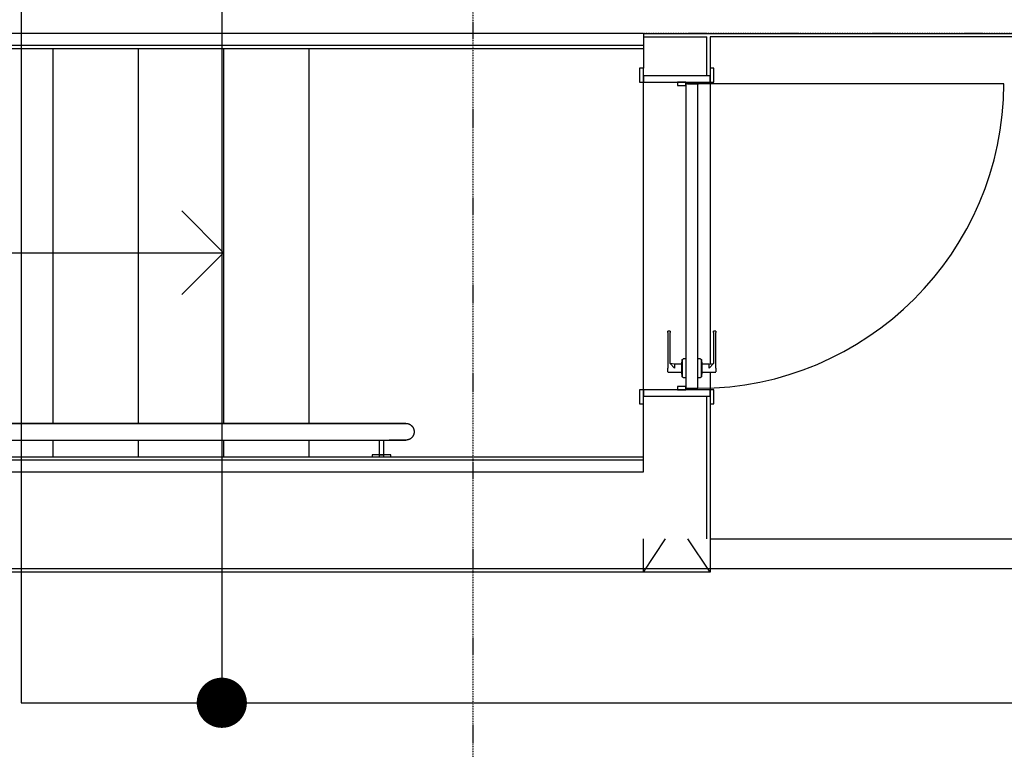
# Model space of a CAD drawing. Extents: x -12022 to 63588, y -8151 to 41899.
# Drawn here: x 11446 to 14389, y -539 to 1641 of the extents above; entities that cross this region are included whole.
import ezdxf

# ---------------------------------------------------------------- set-up
doc = ezdxf.new("R2010")
doc.units = 0
doc.linetypes.add('X-2857-BF$0$EDG-1DOT-2', pattern=[5, 2, -1.4, 0.2, -1.4])
for name, color, linetype in [('POW-CIRC', 6, 'CONTINUOUS'), ('X-2857-BF$0$A-DETL', 11, 'CONTINUOUS'), ('X-2857-BF$0$A-DOOR', 11, 'CONTINUOUS'), ('X-2857-BF$0$A-FLOR', 11, 'CONTINUOUS'), ('X-2857-BF$0$A-FLOR-HRAL', 11, 'CONTINUOUS'), ('X-2857-BF$0$A-WALL', 8, 'CONTINUOUS'), ('X-2857-BF$0$I-WALL', 8, 'CONTINUOUS'), ('X-2857-BF$0$S-GRID', 133, 'X-2857-BF$0$EDG-1DOT-2'), ('X-2857-BF$0$S-STRS', 11, 'CONTINUOUS'), ('X-2857-BF$0$S-STRS-ANNO', 11, 'CONTINUOUS'), ('X-XREF', 7, 'CONTINUOUS')]:
    doc.layers.add(name, color=color, linetype=linetype)

# ---------------------------------------------------------------- blocks, each defined once
blk = doc.blocks.new('X-2857-BF')
at = {"layer": 'X-2857-BF$0$A-DETL'}
blk.add_line((14530.5, 0), (8343.4, 0), dxfattribs=at)
at = {"layer": 'X-2857-BF$0$A-DOOR'}
for p, q in [((13310, 1497), (13299, 1497)), ((13299, 1497), (13299, 1455)), ((13310, 1455), (13310, 1497)), ((13310, 1474), (13310, 1455)), ((13510, 1474), (13310, 1474)), ((13510, 1497), (13510, 1455)), ((13521, 1497), (13510, 1497)), ((13510, 1455), (13510, 1474)), ((13521, 1455), (13521, 1497)), ((13299, 1455), (13310, 1455)), ((13310, 1455), (13510, 1455)), ((13437.5, 1455), (13412.5, 1455)), ((13412.5, 1455), (13412.5, 1445)), ((13412.5, 1445), (13437.5, 1445)), ((13437.5, 1445), (13437.5, 1455)), ((13472.5, 1450), (13437.5, 1450)), ((13437.5, 1450), (13437.5, 540)), ((13442.5, 1451.5), (13442.5, 1450)), ((13472.7, 1451.5), (13442.5, 1451.5)), ((13442.5, 1450), (13475, 1450)), ((14387.5, 1450), (13472.5, 1450)), ((13472.5, 1450), (13475, 1450)), ((13472.5, 540), (13472.5, 1450)), ((13510, 1455), (13521, 1455)), ((13390, 710.5), (13383, 710.5)), ((13383, 706.5), (13383, 710.5)), ((13383, 710.5), (13383, 709.3)), ((13383, 706.5), (13383, 600)), ((13390, 709.3), (13390, 710.5)), ((13390, 710.5), (13390, 706.5)), ((13390, 614), (13390, 706.5)), ((13527, 710.5), (13520, 710.5)), ((13520, 706.5), (13520, 710.5)), ((13520, 710.5), (13520, 709.3)), ((13520, 706.5), (13520, 614)), ((13527, 709.3), (13527, 710.5)), ((13527, 710.5), (13527, 706.5)), ((13527, 600), (13527, 706.5)), ((13426.4, 618.8), (13425, 617.5)), ((13426.4, 625.2), (13426.5, 625.3)), ((13426.4, 625.1), (13426.4, 625.2)), ((13426.4, 625), (13426.4, 625.1)), ((13426.4, 624.9), (13426.4, 625)), ((13426.4, 624.7), (13426.4, 624.9)), ((13426.4, 624.6), (13426.4, 624.7)), ((13426.4, 624.5), (13426.4, 624.6)), ((13426.4, 624.4), (13426.4, 624.5)), ((13426.4, 624.5), (13426.4, 624.5)), ((13426.4, 624.5), (13426.4, 624.5)), ((13426.4, 624.5), (13426.4, 624.5)), ((13426.4, 624.5), (13426.4, 624.4)), ((13426.4, 624.3), (13426.4, 624.4)), ((13426.4, 624.4), (13426.4, 624.3)), ((13426.4, 624.1), (13426.4, 624.3)), ((13426.4, 624.3), (13426.4, 624.2)), ((13426.4, 624.2), (13426.4, 624)), ((13426.4, 623.9), (13426.4, 624.1)), ((13426.4, 624), (13426.4, 623.8)), ((13426.4, 623.7), (13426.4, 623.9)), ((13426.4, 623.8), (13426.4, 623.5)), ((13426.4, 623.4), (13426.4, 623.7)), ((13426.4, 623.5), (13426.4, 623.3)), ((13426.4, 623.1), (13426.4, 623.4)), ((13426.4, 623.3), (13426.4, 622.9)), ((13426.4, 622.7), (13426.4, 623.1)), ((13426.4, 622.9), (13426.4, 622.6)), ((13426.4, 622.4), (13426.4, 622.7)), ((13426.4, 622.6), (13426.4, 622.2)), ((13426.4, 621.9), (13426.4, 622.4)), ((13426.4, 622.2), (13426.4, 621.7)), ((13426.4, 621.5), (13426.4, 621.9)), ((13426.4, 621.7), (13426.4, 621.3)), ((13426.4, 621), (13426.4, 621.5)), ((13426.4, 621.3), (13426.4, 620.8)), ((13426.4, 620.5), (13426.4, 621)), ((13426.4, 620.8), (13426.4, 620.2)), ((13426.4, 619.9), (13426.4, 620.5)), ((13426.4, 620.2), (13426.4, 619.7)), ((13426.4, 619.3), (13426.4, 619.9)), ((13426.4, 619.7), (13426.4, 619.1)), ((13426.4, 618.7), (13426.4, 619.3)), ((13426.4, 619.1), (13426.4, 618.4)), ((13426.4, 618.8), (13426.4, 612.2)), ((13426.4, 581.2), (13426.4, 618.8)), ((13426.4, 618.1), (13426.4, 618.7)), ((13426.4, 618.4), (13426.4, 617.8)), ((13426.4, 617.4), (13426.4, 618.1)), ((13426.5, 625.6), (13426.6, 625.7)), ((13426.5, 625.4), (13426.5, 625.6)), ((13426.5, 625.3), (13426.5, 625.4)), ((13426.6, 625.8), (13426.7, 625.9)), ((13426.6, 625.7), (13426.6, 625.8)), ((13426.7, 626), (13426.8, 626.1)), ((13426.7, 625.9), (13426.7, 626)), ((13426.8, 626.1), (13426.9, 626.2)), ((13426.9, 626.3), (13427, 626.4)), ((13426.9, 626.2), (13426.9, 626.3)), ((13427, 626.4), (13427.1, 626.5)), ((13427.1, 626.5), (13427.2, 626.6)), ((13427.2, 626.6), (13427.3, 626.7)), ((13427.3, 626.7), (13427.4, 626.8)), ((13427.3, 626.7), (13427.3, 626.7)), ((13427.4, 626.8), (13427.5, 626.9)), ((13427.5, 626.9), (13427.6, 627)), ((13427.6, 627), (13427.7, 627)), ((13427.7, 627), (13427.8, 627.1)), ((13427.8, 627.1), (13427.9, 627.1)), ((13427.9, 627.1), (13428, 627.2)), ((13428, 627.2), (13428.2, 627.3)), ((13428.2, 627.3), (13428.3, 627.3)), ((13428.3, 627.3), (13428.4, 627.3)), ((13428.4, 627.3), (13428.5, 627.4)), ((13428.5, 627.4), (13428.6, 627.4)), ((13428.6, 627.4), (13428.7, 627.4)), ((13428.7, 627.4), (13428.8, 627.5)), ((13428.8, 627.5), (13429, 627.5)), ((13429, 627.5), (13429.1, 627.5)), ((13429.1, 627.5), (13429.2, 627.5)), ((13429.2, 627.5), (13429.3, 627.5)), ((13429.3, 627.5), (13429.4, 627.5)), ((13437.5, 627.5), (13429.4, 627.5)), ((13480.6, 627.5), (13472.5, 627.5)), ((13480.6, 627.5), (13480.8, 627.5)), ((13480.8, 627.5), (13480.9, 627.5)), ((13480.9, 627.5), (13481, 627.5)), ((13481, 627.5), (13481.1, 627.5)), ((13481.1, 627.5), (13481.2, 627.4)), ((13481.2, 627.4), (13481.4, 627.4)), ((13481.4, 627.4), (13481.5, 627.4)), ((13481.5, 627.4), (13481.6, 627.3)), ((13481.6, 627.3), (13481.7, 627.3)), ((13481.7, 627.3), (13481.8, 627.3)), ((13481.8, 627.3), (13481.9, 627.2)), ((13481.9, 627.2), (13482, 627.2)), ((13482, 627.2), (13482.1, 627.1)), ((13482.1, 627.1), (13482.2, 627)), ((13482.2, 627), (13482.3, 627)), ((13482.3, 627), (13482.4, 626.9)), ((13482.4, 626.9), (13482.5, 626.8)), ((13482.5, 626.8), (13482.6, 626.8)), ((13482.6, 626.8), (13482.7, 626.7)), ((13482.7, 626.7), (13482.8, 626.6)), ((13482.8, 626.6), (13482.9, 626.5)), ((13482.9, 626.5), (13483, 626.4)), ((13483, 626.4), (13483, 626.3)), ((13483, 626.3), (13483.1, 626.2)), ((13483.1, 626.2), (13483.2, 626.1)), ((13483.2, 626.1), (13483.2, 626)), ((13483.2, 626), (13483.3, 625.9)), ((13483.3, 625.9), (13483.4, 625.8)), ((13483.4, 625.8), (13483.4, 625.7)), ((13483.4, 625.7), (13483.4, 625.6)), ((13483.4, 625.6), (13483.5, 625.5)), ((13483.5, 625.5), (13483.5, 625.4)), ((13483.5, 625.4), (13483.6, 625.2)), ((13483.6, 625.2), (13483.6, 625.1)), ((13483.6, 625.1), (13483.6, 625)), ((13483.6, 625), (13483.6, 624.9)), ((13483.6, 624.9), (13483.6, 624.8)), ((13483.6, 624.8), (13483.6, 624.7)), ((13483.6, 624.7), (13483.6, 624.5)), ((13483.6, 624.5), (13483.6, 624.5)), ((13483.6, 624.5), (13483.6, 624.5)), ((13483.6, 624.5), (13483.6, 624.4)), ((13483.6, 624.4), (13483.6, 624.5)), ((13483.6, 624.5), (13483.6, 624.5)), ((13483.6, 624.5), (13483.6, 624.5)), ((13483.6, 624.4), (13483.6, 624.3)), ((13483.6, 624.3), (13483.6, 624.4)), ((13483.6, 624.3), (13483.6, 624.2)), ((13483.6, 624.1), (13483.6, 624.3)), ((13483.6, 624.2), (13483.6, 624)), ((13483.6, 623.9), (13483.6, 624.1)), ((13483.6, 624), (13483.6, 623.8)), ((13483.6, 623.7), (13483.6, 623.9)), ((13483.6, 623.8), (13483.6, 623.5)), ((13483.6, 623.4), (13483.6, 623.7)), ((13483.6, 623.5), (13483.6, 623.3)), ((13483.6, 623.1), (13483.6, 623.4)), ((13483.6, 623.3), (13483.6, 622.9)), ((13483.6, 622.7), (13483.6, 623.1)), ((13483.6, 622.9), (13483.6, 622.6)), ((13483.6, 622.4), (13483.6, 622.7)), ((13483.6, 622.6), (13483.6, 622.2)), ((13483.6, 621.9), (13483.6, 622.4)), ((13483.6, 622.2), (13483.6, 621.7)), ((13483.6, 621.5), (13483.6, 621.9)), ((13483.6, 621.7), (13483.6, 621.3)), ((13483.6, 621), (13483.6, 621.5)), ((13483.6, 621.3), (13483.6, 620.8)), ((13483.6, 620.5), (13483.6, 621)), ((13483.6, 620.8), (13483.6, 620.2)), ((13483.6, 619.9), (13483.6, 620.5)), ((13483.6, 620.2), (13483.6, 619.7)), ((13483.6, 619.3), (13483.6, 619.9)), ((13483.6, 619.7), (13483.6, 619.1)), ((13483.6, 618.7), (13483.6, 619.3)), ((13483.6, 619.1), (13483.6, 618.4)), ((13485, 617.5), (13483.6, 618.8)), ((13483.6, 612.2), (13483.6, 618.8)), ((13483.6, 618.8), (13483.6, 581.2)), ((13483.6, 618.1), (13483.6, 618.7)), ((13483.6, 618.4), (13483.6, 617.8)), ((13483.6, 617.4), (13483.6, 618.1)), ((13383, 588.9), (13383, 600)), ((13403, 611.5), (13390, 614)), ((13403, 600), (13390, 614)), ((13427.4, 611.5), (13403, 611.5)), ((13403, 611.5), (13403, 600)), ((13425, 617.5), (13425, 612.4)), ((13425, 582.5), (13425, 617.5)), ((13425, 607), (13425, 608.5)), ((13425, 598.1), (13425, 601.9)), ((13425, 591.5), (13425, 593.7)), ((13426.4, 617.8), (13426.4, 617.1)), ((13426.4, 616.7), (13426.4, 617.4)), ((13426.4, 617.1), (13426.4, 616.4)), ((13426.4, 616), (13426.4, 616.7)), ((13426.4, 616.4), (13426.4, 615.6)), ((13426.4, 615.2), (13426.4, 616)), ((13426.4, 615.6), (13426.4, 614.8)), ((13426.4, 614.4), (13426.4, 615.2)), ((13426.4, 614.8), (13426.4, 614.1)), ((13426.4, 613.6), (13426.4, 614.4)), ((13426.4, 614.1), (13426.4, 613.2)), ((13426.4, 612.8), (13426.4, 613.6)), ((13426.4, 613.2), (13426.4, 612.4)), ((13426.4, 611.9), (13426.4, 612.8)), ((13426.4, 612.4), (13426.4, 611.5)), ((13426.4, 611.5), (13426.4, 610.7)), ((13426.4, 610.7), (13426.4, 609.8)), ((13426.4, 609.8), (13426.4, 608.9)), ((13426.4, 608.9), (13426.4, 608)), ((13426.4, 608), (13426.4, 607)), ((13426.4, 607), (13426.4, 606.1)), ((13426.4, 606.1), (13426.4, 605.1)), ((13426.4, 605.1), (13426.4, 604.2)), ((13426.4, 604.2), (13426.4, 603.2)), ((13426.4, 603.2), (13426.4, 602.2)), ((13426.4, 602.2), (13426.4, 601.2)), ((13426.4, 601.2), (13426.4, 600.3)), ((13426.4, 600.3), (13426.4, 599.3)), ((13426.4, 599.3), (13426.4, 598.3)), ((13426.4, 598.3), (13426.4, 597.3)), ((13426.4, 597.3), (13426.4, 596.4)), ((13426.4, 596.4), (13426.4, 595.4)), ((13426.4, 595.4), (13426.4, 594.4)), ((13426.4, 594.4), (13426.4, 593.5)), ((13426.4, 593.5), (13426.4, 592.5)), ((13426.4, 592.5), (13426.4, 591.6)), ((13426.4, 591.6), (13426.4, 590.7)), ((13426.4, 590.7), (13426.4, 589.8)), ((13426.4, 589.8), (13426.4, 588.9)), ((13426.4, 588.9), (13426.4, 588.1)), ((13507, 611.5), (13482.6, 611.5)), ((13483.6, 617.8), (13483.6, 617.1)), ((13483.6, 616.7), (13483.6, 617.4)), ((13483.6, 617.1), (13483.6, 616.4)), ((13483.6, 616), (13483.6, 616.7)), ((13483.6, 616.4), (13483.6, 615.6)), ((13483.6, 615.2), (13483.6, 616)), ((13483.6, 615.6), (13483.6, 614.8)), ((13483.6, 614.4), (13483.6, 615.2)), ((13483.6, 614.8), (13483.6, 614.1)), ((13483.6, 613.6), (13483.6, 614.4)), ((13483.6, 614.1), (13483.6, 613.2)), ((13483.6, 612.8), (13483.6, 613.6)), ((13483.6, 613.2), (13483.6, 612.4)), ((13483.6, 611.9), (13483.6, 612.8)), ((13483.6, 611.1), (13483.6, 611.9)), ((13483.6, 610.2), (13483.6, 611.1)), ((13483.6, 609.3), (13483.6, 610.2)), ((13483.6, 608.4), (13483.6, 609.3)), ((13483.6, 607.5), (13483.6, 608.4)), ((13483.6, 606.5), (13483.6, 607.5)), ((13483.6, 605.6), (13483.6, 606.5)), ((13483.6, 604.6), (13483.6, 605.6)), ((13483.6, 603.6), (13483.6, 604.6)), ((13483.6, 602.7), (13483.6, 603.6)), ((13483.6, 601.7), (13483.6, 602.7)), ((13483.6, 600.7), (13483.6, 601.7)), ((13483.6, 599.7), (13483.6, 600.7)), ((13483.6, 598.8), (13483.6, 599.7)), ((13483.6, 597.8), (13483.6, 598.8)), ((13483.6, 596.8), (13483.6, 597.8)), ((13483.6, 595.8), (13483.6, 596.8)), ((13483.6, 594.9), (13483.6, 595.8)), ((13483.6, 593.9), (13483.6, 594.9)), ((13483.6, 593), (13483.6, 593.9)), ((13483.6, 592), (13483.6, 593)), ((13483.6, 591.1), (13483.6, 592)), ((13483.6, 590.2), (13483.6, 591.1)), ((13483.6, 589.3), (13483.6, 590.2)), ((13483.6, 588.5), (13483.6, 589.3)), ((13485, 612.4), (13485, 617.5)), ((13485, 617.5), (13485, 582.5)), ((13485, 608.5), (13485, 607)), ((13485, 601.9), (13485, 598.1)), ((13485, 593.7), (13485, 591.5)), ((13507, 611.5), (13520, 614)), ((13520, 614), (13507, 600)), ((13507, 600), (13507, 611.5)), ((13527, 600), (13527, 588.9)), ((13383, 588.5), (13390, 588.5)), ((13390, 588.5), (13403, 588.5)), ((13403, 588.5), (13427.7, 588.5)), ((13425, 587.6), (13425, 582.5)), ((13425, 582.5), (13426.4, 581.2)), ((13426.4, 588.1), (13426.4, 587.2)), ((13426.4, 587.8), (13426.4, 581.2)), ((13426.4, 586.8), (13426.4, 587.6)), ((13426.4, 587.2), (13426.4, 586.4)), ((13426.4, 585.9), (13426.4, 586.8)), ((13426.4, 586.4), (13426.4, 585.6)), ((13426.4, 585.2), (13426.4, 585.9)), ((13426.4, 585.6), (13426.4, 584.8)), ((13426.4, 584.4), (13426.4, 585.2)), ((13426.4, 584.8), (13426.4, 584)), ((13426.4, 583.6), (13426.4, 584.4)), ((13426.4, 584), (13426.4, 583.3)), ((13426.4, 582.9), (13426.4, 583.6)), ((13426.4, 583.3), (13426.4, 582.6)), ((13426.4, 582.2), (13426.4, 582.9)), ((13426.4, 582.6), (13426.4, 581.9)), ((13426.4, 581.6), (13426.4, 582.2)), ((13426.4, 581.9), (13426.4, 581.3)), ((13426.4, 580.9), (13426.4, 581.6)), ((13426.4, 581.3), (13426.4, 580.7)), ((13426.4, 580.3), (13426.4, 580.9)), ((13426.4, 580.7), (13426.4, 580.1)), ((13426.4, 579.8), (13426.4, 580.3)), ((13426.4, 580.1), (13426.4, 579.5)), ((13426.4, 579.2), (13426.4, 579.8)), ((13426.4, 579.5), (13426.4, 579)), ((13426.4, 578.7), (13426.4, 579.2)), ((13426.4, 579), (13426.4, 578.5)), ((13426.4, 578.3), (13426.4, 578.7)), ((13426.4, 578.5), (13426.4, 578.1)), ((13426.4, 577.8), (13426.4, 578.3)), ((13426.4, 578.1), (13426.4, 577.6)), ((13426.4, 577.4), (13426.4, 577.8)), ((13426.4, 577.6), (13426.4, 577.3)), ((13426.4, 577.1), (13426.4, 577.4)), ((13426.4, 577.3), (13426.4, 576.9)), ((13426.4, 576.7), (13426.4, 577.1)), ((13426.4, 576.9), (13426.4, 576.6)), ((13426.4, 576.5), (13426.4, 576.7)), ((13426.4, 576.6), (13426.4, 576.3)), ((13426.4, 576.2), (13426.4, 576.5)), ((13426.4, 576.3), (13426.4, 576.1)), ((13426.4, 576), (13426.4, 576.2)), ((13426.4, 576.1), (13426.4, 575.9)), ((13426.4, 575.8), (13426.4, 576)), ((13426.4, 575.9), (13426.4, 575.7)), ((13426.4, 575.7), (13426.4, 575.8)), ((13426.4, 575.6), (13426.4, 575.7)), ((13426.4, 575.7), (13426.4, 575.6)), ((13426.4, 575.5), (13426.4, 575.6)), ((13426.4, 575.6), (13426.4, 575.5)), ((13426.4, 575.3), (13426.4, 575.5)), ((13426.4, 575.5), (13426.4, 575.5)), ((13426.4, 575.5), (13426.4, 575.5)), ((13426.4, 575.5), (13426.4, 575.5)), ((13426.4, 575.5), (13426.4, 575.5)), ((13426.4, 575.2), (13426.4, 575.3)), ((13426.4, 575.1), (13426.4, 575.2)), ((13426.4, 575), (13426.4, 575.1)), ((13426.4, 574.9), (13426.4, 575)), ((13426.4, 574.8), (13426.4, 574.9)), ((13426.5, 574.6), (13426.4, 574.8)), ((13426.5, 574.5), (13426.5, 574.6)), ((13426.6, 574.4), (13426.5, 574.5)), ((13426.6, 574.3), (13426.6, 574.4)), ((13426.6, 574.2), (13426.6, 574.3)), ((13426.7, 574.1), (13426.6, 574.2)), ((13426.8, 574), (13426.7, 574.1)), ((13426.8, 573.9), (13426.8, 574)), ((13426.9, 573.8), (13426.8, 573.9)), ((13427, 573.7), (13426.9, 573.8)), ((13427, 573.6), (13427, 573.7)), ((13427.1, 573.5), (13427, 573.6)), ((13427.2, 573.4), (13427.1, 573.5)), ((13427.3, 573.3), (13427.2, 573.4)), ((13427.4, 573.2), (13427.3, 573.3)), ((13427.5, 573.2), (13427.4, 573.2)), ((13427.6, 573.1), (13427.5, 573.2)), ((13427.7, 573), (13427.6, 573.1)), ((13427.8, 573), (13427.7, 573)), ((13427.9, 572.9), (13427.8, 573)), ((13428, 572.8), (13427.9, 572.9)), ((13428.1, 572.8), (13428, 572.8)), ((13428.2, 572.7), (13428.1, 572.8)), ((13428.3, 572.7), (13428.2, 572.7)), ((13428.4, 572.7), (13428.3, 572.7)), ((13428.5, 572.6), (13428.4, 572.7)), ((13428.6, 572.6), (13428.5, 572.6)), ((13428.8, 572.6), (13428.6, 572.6)), ((13428.9, 572.5), (13428.8, 572.6)), ((13429, 572.5), (13428.9, 572.5)), ((13429.1, 572.5), (13429, 572.5)), ((13429.2, 572.5), (13429.1, 572.5)), ((13429.4, 572.5), (13429.2, 572.5)), ((13429.4, 572.5), (13437.5, 572.5)), ((13472.5, 572.5), (13480.6, 572.5)), ((13480.7, 572.5), (13480.6, 572.5)), ((13480.8, 572.5), (13480.7, 572.5)), ((13480.9, 572.5), (13480.8, 572.5)), ((13481, 572.5), (13480.9, 572.5)), ((13481.2, 572.5), (13481, 572.5)), ((13481.3, 572.6), (13481.2, 572.5)), ((13481.4, 572.6), (13481.3, 572.6)), ((13481.5, 572.6), (13481.4, 572.6)), ((13481.6, 572.7), (13481.5, 572.6)), ((13481.7, 572.7), (13481.6, 572.7)), ((13481.8, 572.7), (13481.7, 572.7)), ((13482, 572.8), (13481.8, 572.7)), ((13482.1, 572.9), (13482, 572.8)), ((13482.2, 572.9), (13482.1, 572.9)), ((13482.3, 573), (13482.2, 572.9)), ((13482.3, 588.5), (13507, 588.5)), ((13482.4, 573), (13482.3, 573)), ((13482.5, 573.1), (13482.4, 573)), ((13482.6, 573.2), (13482.5, 573.1)), ((13482.7, 573.3), (13482.6, 573.2)), ((13482.8, 573.4), (13482.7, 573.3)), ((13482.7, 573.3), (13482.7, 573.3)), ((13482.9, 573.5), (13482.8, 573.4)), ((13483, 573.6), (13482.9, 573.5)), ((13483.1, 573.7), (13483, 573.6)), ((13483.2, 573.9), (13483.1, 573.8)), ((13483.1, 573.8), (13483.1, 573.7)), ((13483.3, 574), (13483.2, 573.9)), ((13483.4, 574.2), (13483.3, 574.1)), ((13483.3, 574.1), (13483.3, 574)), ((13483.5, 574.4), (13483.4, 574.3)), ((13483.4, 574.3), (13483.4, 574.2)), ((13483.6, 574.8), (13483.5, 574.7)), ((13483.5, 574.7), (13483.5, 574.6)), ((13483.5, 574.6), (13483.5, 574.4)), ((13483.6, 587.6), (13483.6, 588.5)), ((13483.6, 588.1), (13483.6, 587.2)), ((13483.6, 581.2), (13483.6, 587.8)), ((13483.6, 586.8), (13483.6, 587.6)), ((13483.6, 587.2), (13483.6, 586.4)), ((13483.6, 585.9), (13483.6, 586.8)), ((13483.6, 586.4), (13483.6, 585.6)), ((13483.6, 585.2), (13483.6, 585.9)), ((13483.6, 585.6), (13483.6, 584.8)), ((13483.6, 584.4), (13483.6, 585.2)), ((13483.6, 584.8), (13483.6, 584)), ((13483.6, 583.6), (13483.6, 584.4)), ((13483.6, 584), (13483.6, 583.3)), ((13483.6, 582.9), (13483.6, 583.6)), ((13483.6, 583.3), (13483.6, 582.6)), ((13483.6, 582.2), (13483.6, 582.9)), ((13483.6, 582.6), (13483.6, 581.9)), ((13483.6, 581.2), (13485, 582.5)), ((13483.6, 581.6), (13483.6, 582.2)), ((13483.6, 581.9), (13483.6, 581.3)), ((13483.6, 580.9), (13483.6, 581.6)), ((13483.6, 581.3), (13483.6, 580.7)), ((13483.6, 580.3), (13483.6, 580.9)), ((13483.6, 580.7), (13483.6, 580.1)), ((13483.6, 579.8), (13483.6, 580.3)), ((13483.6, 580.1), (13483.6, 579.5)), ((13483.6, 579.2), (13483.6, 579.8)), ((13483.6, 579.5), (13483.6, 579)), ((13483.6, 578.7), (13483.6, 579.2)), ((13483.6, 579), (13483.6, 578.5)), ((13483.6, 578.3), (13483.6, 578.7)), ((13483.6, 578.5), (13483.6, 578.1)), ((13483.6, 577.8), (13483.6, 578.3)), ((13483.6, 578.1), (13483.6, 577.6)), ((13483.6, 577.4), (13483.6, 577.8)), ((13483.6, 577.6), (13483.6, 577.3)), ((13483.6, 577.1), (13483.6, 577.4)), ((13483.6, 577.3), (13483.6, 576.9)), ((13483.6, 576.7), (13483.6, 577.1)), ((13483.6, 576.9), (13483.6, 576.6)), ((13483.6, 576.5), (13483.6, 576.7)), ((13483.6, 576.6), (13483.6, 576.3)), ((13483.6, 576.2), (13483.6, 576.5)), ((13483.6, 576.3), (13483.6, 576.1)), ((13483.6, 576), (13483.6, 576.2)), ((13483.6, 576.1), (13483.6, 575.9)), ((13483.6, 575.8), (13483.6, 576)), ((13483.6, 575.9), (13483.6, 575.7)), ((13483.6, 575.7), (13483.6, 575.8)), ((13483.6, 575.7), (13483.6, 575.6)), ((13483.6, 575.6), (13483.6, 575.7)), ((13483.6, 575.6), (13483.6, 575.5)), ((13483.6, 575.5), (13483.6, 575.6)), ((13483.6, 575.5), (13483.6, 575.4)), ((13483.6, 575.5), (13483.6, 575.5)), ((13483.6, 575.5), (13483.6, 575.5)), ((13483.6, 575.5), (13483.6, 575.5)), ((13483.6, 575.4), (13483.6, 575.3)), ((13483.6, 575.3), (13483.6, 575.1)), ((13483.6, 575.1), (13483.6, 575)), ((13483.6, 575), (13483.6, 574.9)), ((13483.6, 574.9), (13483.6, 574.8)), ((13485, 582.5), (13485, 587.6)), ((13507, 588.5), (13520, 588.5)), ((13520, 588.5), (13527, 588.5)), ((13310, 535), (13299, 535)), ((13299, 535), (13299, 493)), ((13310, 493), (13310, 535)), ((13310, 535), (13310, 516)), ((13510, 535), (13310, 535)), ((13437.5, 545), (13412.5, 545)), ((13412.5, 545), (13412.5, 535)), ((13412.5, 535), (13437.5, 535)), ((13437.5, 535), (13437.5, 545)), ((13437.5, 540), (13472.5, 540)), ((13472.5, 536.5), (13437.5, 536.5)), ((13472.5, 535), (13472.5, 536.5)), ((13472.5, 536.5), (13477.6, 536.5)), ((13480.6, 535), (13480.6, 536.5)), ((13510, 535), (13510, 493)), ((13521, 535), (13510, 535)), ((13510, 516), (13510, 535)), ((13521, 493), (13521, 535)), ((13310, 516), (13510, 516)), ((13299, 493), (13310, 493)), ((13510, 493), (13521, 493))]:
    blk.add_line(p, q, dxfattribs=at)
for radius, start, end in [(2.5, 203.5782, 270), (2.5, 256.7156, 270), (912.5, 270, 359.843)]:
    blk.add_arc((13475, 1452.5), radius, start, end, dxfattribs=at)
at = {"layer": 'X-2857-BF$0$A-FLOR'}
for p, q in [((12310, 1555), (12310, 435)), ((12310, 385), (12310, 335)), ((13510, 90), (15132.2, 90))]:
    blk.add_line(p, q, dxfattribs=at)
at = {"layer": 'X-2857-BF$0$A-FLOR-HRAL'}
for p, q in [((12042.4, 435), (9262.6, 435)), ((9262.6, 435), (12042.4, 435)), ((12043.6, 435), (12042.4, 435)), ((12042.4, 435), (12070.2, 435)), ((12045.3, 435), (12043.6, 435)), ((12047.1, 435), (12045.3, 435)), ((12048.9, 435), (12047.1, 435)), ((12050.7, 435), (12048.9, 435)), ((12052.5, 435), (12050.7, 435)), ((12054.4, 435), (12052.5, 435)), ((12056.3, 435), (12054.4, 435)), ((12058.3, 435), (12056.3, 435)), ((12060.2, 435), (12058.3, 435)), ((12062.2, 435), (12060.2, 435)), ((12064.2, 435), (12062.2, 435)), ((12066.2, 435), (12064.2, 435)), ((12068.2, 435), (12066.2, 435)), ((12070.2, 435), (12068.2, 435)), ((12242.5, 435), (12070.2, 435)), ((12070.2, 435), (12550, 435)), ((12550, 435), (12242.5, 435)), ((12550, 435), (12552, 435)), ((12550.5, 435), (12550, 435)), ((12552.5, 435), (12550.5, 435)), ((12552, 435), (12554, 435)), ((12554.5, 435), (12552.5, 435)), ((12554, 435), (12556, 435)), ((12556.5, 435), (12554.5, 435)), ((12556, 435), (12558, 435)), ((12558.5, 435), (12556.5, 435)), ((12558, 435), (12559.9, 435)), ((12560.5, 435), (12558.5, 435)), ((12559.9, 435), (12561.9, 435)), ((12562.4, 435), (12560.5, 435)), ((12561.9, 435), (12563.8, 435)), ((12564.3, 435), (12562.4, 435)), ((12563.8, 435), (12565.7, 435)), ((12566.2, 435), (12564.3, 435)), ((12565.7, 435), (12567.6, 435)), ((12568.1, 435), (12566.2, 435)), ((12567.6, 435), (12569.5, 435)), ((12570, 435), (12568.1, 435)), ((12569.5, 435), (12571.3, 435)), ((12571.8, 435), (12570, 435)), ((12571.3, 435), (12573.1, 435)), ((12573.6, 435), (12571.8, 435)), ((12573.1, 435), (12574.8, 435)), ((12575.3, 435), (12573.6, 435)), ((12574.8, 435), (12576.6, 435)), ((12577, 435), (12575.3, 435)), ((12576.6, 435), (12578.2, 435)), ((12578.7, 435), (12577, 435)), ((12578.2, 435), (12579.9, 435)), ((12580.3, 435), (12578.7, 435)), ((12579.9, 435), (12581.4, 435)), ((12581.9, 435), (12580.3, 435)), ((12581.4, 435), (12583, 435)), ((12583.4, 435), (12581.9, 435)), ((12583, 435), (12584.4, 435)), ((12584.8, 435), (12583.4, 435)), ((12584.4, 435), (12585.9, 435)), ((12586.2, 435), (12584.8, 435)), ((12585.9, 435), (12587.2, 435)), ((12587.6, 435), (12586.2, 435)), ((12587.2, 435), (12588.5, 435)), ((12588.9, 435), (12587.6, 435)), ((12588.5, 435), (12589.8, 435)), ((12590.1, 435), (12588.9, 435)), ((12589.8, 435), (12591, 435)), ((12591.3, 435), (12590.1, 435)), ((12591, 435), (12592.1, 435)), ((12592.4, 435), (12591.3, 435)), ((12592.1, 435), (12593.1, 435)), ((12593.4, 435), (12592.4, 435)), ((12593.1, 435), (12594.1, 435)), ((12594.3, 435), (12593.4, 435)), ((12594.1, 435), (12595, 435)), ((12595.2, 435), (12594.3, 435)), ((12595, 435), (12595.8, 435)), ((12596.1, 435), (12595.2, 435)), ((12595.8, 435), (12596.6, 435)), ((12596.8, 435), (12596.1, 435)), ((12596.6, 435), (12597.3, 435)), ((12597.5, 435), (12596.8, 435)), ((12597.3, 435), (12597.9, 435)), ((12598.1, 435), (12597.5, 435)), ((12597.9, 435), (12598.4, 435)), ((12598.6, 435), (12598.1, 435)), ((12598.4, 435), (12598.9, 435)), ((12599, 435), (12598.6, 435)), ((12598.9, 435), (12599.3, 435)), ((12599.4, 435), (12599, 435)), ((12599.3, 435), (12599.6, 435)), ((12599.6, 435), (12599.4, 435)), ((12599.6, 435), (12599.8, 435)), ((12599.8, 435), (12599.6, 435)), ((12599.8, 435), (12599.9, 435)), ((12600, 435), (12599.8, 435)), ((12599.9, 435), (12600, 435)), ((12600, 435), (12601, 435)), ((12600, 435), (12600, 435)), ((12600, 435), (12600, 435)), ((12601, 435), (12602, 434.9)), ((12602, 434.9), (12603, 434.8)), ((12603, 434.8), (12604, 434.7)), ((12604, 434.7), (12605, 434.5)), ((12605, 434.5), (12605.9, 434.3)), ((12605.9, 434.3), (12606.9, 434)), ((12606.9, 434), (12607.9, 433.7)), ((12607.9, 433.7), (12608.8, 433.4)), ((12608.8, 433.4), (12609.7, 433)), ((12609.7, 433), (12610.6, 432.6)), ((12610.6, 432.6), (12611.5, 432.2)), ((12611.5, 432.2), (12612.4, 431.7)), ((12612.4, 431.7), (12613.3, 431.2)), ((12613.3, 431.2), (12614.1, 430.6)), ((12614.1, 430.6), (12614.9, 430.1)), ((12614.9, 430.1), (12615.7, 429.4)), ((12615.7, 429.4), (12616.5, 428.8)), ((12616.5, 428.8), (12617.2, 428.1)), ((12617.2, 428.1), (12617.9, 427.4)), ((12617.9, 427.4), (12618.6, 426.7)), ((12618.6, 426.7), (12619.3, 425.9)), ((12619.3, 425.9), (12619.9, 425.1)), ((12619.9, 425.1), (12620.5, 424.3)), ((12620.5, 424.3), (12621, 423.5)), ((12621, 423.5), (12621.6, 422.7)), ((12621.6, 422.7), (12622, 421.8)), ((12622, 421.8), (12622.5, 420.9)), ((12622.5, 420.9), (12622.9, 420)), ((12622.9, 420), (12623.3, 419.1)), ((12623.3, 419.1), (12623.6, 418.1)), ((12623.6, 418.1), (12624, 417.2)), ((12624, 417.2), (12624.2, 416.2)), ((12624.2, 416.2), (12624.4, 415.2)), ((12624.4, 415.2), (12624.6, 414.2)), ((12624.6, 414.2), (12624.8, 413.3)), ((12624.8, 413.3), (12624.9, 412.3)), ((12624.9, 412.3), (12625, 411.3)), ((9262.6, 385), (12042.4, 385)), ((9262.6, 385), (12042.4, 385)), ((12042.4, 385), (12044.1, 385)), ((12042.4, 385), (12070.2, 385)), ((12044.1, 385), (12045.8, 385)), ((12045.8, 385), (12047.6, 385)), ((12047.6, 385), (12049.4, 385)), ((12049.4, 385), (12051.2, 385)), ((12051.2, 385), (12053.1, 385)), ((12053.1, 385), (12055, 385)), ((12055, 385), (12056.9, 385)), ((12056.9, 385), (12058.8, 385)), ((12058.8, 385), (12060.8, 385)), ((12060.8, 385), (12062.8, 385)), ((12062.8, 385), (12064.7, 385)), ((12064.7, 385), (12066.7, 385)), ((12066.7, 385), (12068.7, 385)), ((12068.7, 385), (12070.2, 385)), ((12070.2, 385), (12242.5, 385)), ((12070.2, 385), (12550, 385)), ((12242.5, 385), (12550, 385)), ((12521.2, 341), (12521.2, 385)), ((12533.2, 385), (12533.2, 341)), ((12550, 385), (12552, 385)), ((12550.5, 385), (12550, 385)), ((12552.5, 385), (12550.5, 385)), ((12552, 385), (12554, 385)), ((12554.5, 385), (12552.5, 385)), ((12554, 385), (12556, 385)), ((12556.5, 385), (12554.5, 385)), ((12556, 385), (12558, 385)), ((12558.5, 385), (12556.5, 385)), ((12558, 385), (12559.9, 385)), ((12560.5, 385), (12558.5, 385)), ((12559.9, 385), (12561.9, 385)), ((12562.4, 385), (12560.5, 385)), ((12561.9, 385), (12563.8, 385)), ((12564.3, 385), (12562.4, 385)), ((12563.8, 385), (12565.7, 385)), ((12566.2, 385), (12564.3, 385)), ((12565.7, 385), (12567.6, 385)), ((12568.1, 385), (12566.2, 385)), ((12567.6, 385), (12569.5, 385)), ((12570, 385), (12568.1, 385)), ((12569.5, 385), (12571.3, 385)), ((12571.8, 385), (12570, 385)), ((12571.3, 385), (12573.1, 385)), ((12573.6, 385), (12571.8, 385)), ((12573.1, 385), (12574.8, 385)), ((12575.3, 385), (12573.6, 385)), ((12574.8, 385), (12576.6, 385)), ((12577, 385), (12575.3, 385)), ((12576.6, 385), (12578.2, 385)), ((12578.7, 385), (12577, 385)), ((12578.2, 385), (12579.9, 385)), ((12580.3, 385), (12578.7, 385)), ((12579.9, 385), (12581.4, 385)), ((12581.9, 385), (12580.3, 385)), ((12581.4, 385), (12583, 385)), ((12583.4, 385), (12581.9, 385)), ((12583, 385), (12584.4, 385)), ((12584.8, 385), (12583.4, 385)), ((12584.4, 385), (12585.9, 385)), ((12586.2, 385), (12584.8, 385)), ((12585.9, 385), (12587.2, 385)), ((12587.6, 385), (12586.2, 385)), ((12587.2, 385), (12588.5, 385)), ((12588.9, 385), (12587.6, 385)), ((12588.5, 385), (12589.8, 385)), ((12590.1, 385), (12588.9, 385)), ((12589.8, 385), (12591, 385)), ((12591.3, 385), (12590.1, 385)), ((12591, 385), (12592.1, 385)), ((12592.4, 385), (12591.3, 385)), ((12592.1, 385), (12593.1, 385)), ((12593.4, 385), (12592.4, 385)), ((12593.1, 385), (12594.1, 385)), ((12594.3, 385), (12593.4, 385)), ((12594.1, 385), (12595, 385)), ((12595.2, 385), (12594.3, 385)), ((12595, 385), (12595.8, 385)), ((12596.1, 385), (12595.2, 385)), ((12595.8, 385), (12596.6, 385)), ((12596.8, 385), (12596.1, 385)), ((12596.6, 385), (12597.3, 385)), ((12597.5, 385), (12596.8, 385)), ((12597.3, 385), (12597.9, 385)), ((12598.1, 385), (12597.5, 385)), ((12597.9, 385), (12598.4, 385)), ((12598.6, 385), (12598.1, 385)), ((12598.4, 385), (12598.9, 385)), ((12599, 385), (12598.6, 385)), ((12598.9, 385), (12599.3, 385)), ((12599.4, 385), (12599, 385)), ((12599.3, 385), (12599.6, 385)), ((12599.6, 385), (12599.4, 385)), ((12599.6, 385), (12599.8, 385)), ((12599.8, 385), (12599.6, 385)), ((12599.8, 385), (12599.9, 385)), ((12600, 385), (12599.8, 385)), ((12599.9, 385), (12600, 385)), ((12600.5, 385), (12600, 385)), ((12600, 385), (12600, 385)), ((12600, 385), (12600, 385)), ((12601.5, 385), (12600.5, 385)), ((12602.5, 385.1), (12601.5, 385)), ((12603.5, 385.3), (12602.5, 385.1)), ((12604.5, 385.4), (12603.5, 385.3)), ((12605.5, 385.6), (12604.5, 385.4)), ((12606.5, 385.9), (12605.5, 385.6)), ((12607.4, 386.1), (12606.5, 385.9)), ((12608.4, 386.4), (12607.4, 386.1)), ((12609.3, 386.8), (12608.4, 386.4)), ((12610.2, 387.2), (12609.3, 386.8)), ((12611.1, 387.6), (12610.2, 387.2)), ((12612, 388.1), (12611.1, 387.6)), ((12612.9, 388.6), (12612, 388.1)), ((12613.7, 389.1), (12612.9, 388.6)), ((12614.6, 389.7), (12613.7, 389.1)), ((12615.4, 390.3), (12614.6, 389.7)), ((12616.1, 390.9), (12615.4, 390.3)), ((12616.9, 391.6), (12616.1, 390.9)), ((12617.6, 392.3), (12616.9, 391.6)), ((12618.3, 393), (12617.6, 392.3)), ((12619, 393.7), (12618.3, 393)), ((12619.6, 394.5), (12619, 393.7)), ((12620.2, 395.3), (12619.6, 394.5)), ((12620.8, 396.1), (12620.2, 395.3)), ((12621.3, 396.9), (12620.8, 396.1)), ((12621.8, 397.8), (12621.3, 396.9)), ((12622.3, 398.7), (12621.8, 397.8)), ((12622.7, 399.6), (12622.3, 398.7)), ((12623.1, 400.5), (12622.7, 399.6)), ((12623.5, 401.4), (12623.1, 400.5)), ((12623.8, 402.4), (12623.5, 401.4)), ((12624.1, 403.4), (12623.8, 402.4)), ((12624.3, 404.3), (12624.1, 403.4)), ((12624.6, 405.3), (12624.3, 404.3)), ((12624.7, 406.3), (12624.6, 405.3)), ((12624.9, 407.3), (12624.7, 406.3)), ((12625, 409.3), (12624.9, 408.3)), ((12624.9, 408.3), (12624.9, 407.3)), ((12625, 411.3), (12625, 410.3)), ((12625, 410.3), (12625, 409.3)), ((12555.2, 341), (12499.2, 341)), ((12499.2, 341), (12499.2, 335)), ((12521.2, 335), (12521.2, 341)), ((12521.2, 341), (12533.2, 341)), ((12533.2, 341), (12533.2, 335)), ((12555.2, 335), (12555.2, 341))]:
    blk.add_line(p, q, dxfattribs=at)
at = {"layer": 'X-2857-BF$0$A-WALL'}
for p, q in [((13310, 1600), (8820, 1600)), ((13310, 1600), (20550, 1600)), ((13310, 1600), (13310, 1555)), ((13310, 1590), (13500, 1590)), ((13500, 1474), (13500, 1590)), ((8785, 1565), (13310, 1565)), ((8775, 1555), (13310, 1555)), ((13500, 90), (13500, 516)), ((13310, 325), (210, 325)), ((220, 335), (13310, 335)), ((13310, 290), (13310, 335)), ((190, 290), (13310, 290)), ((13503.3, 0), (0, 0))]:
    blk.add_line(p, q, dxfattribs=at)
at = {"layer": 'X-2857-BF$0$I-WALL'}
for p, q in [((20540, 1590), (13510, 1590)), ((13510, 1590), (13510, 1497)), ((13310, 1555), (13310, 1497)), ((13310, 535), (13310, 1455)), ((13510, 1455), (13510, 610.5)), ((13510, 588.8), (13510, 535)), ((13310, 335), (13310, 493)), ((13510, 493), (13510, 90)), ((13310, -10), (13310, 90)), ((13310, -10), (13376.7, 90)), ((13510, -10), (13443.3, 90)), ((13510, 90), (13510, -10)), ((13510, -10), (0, -10))]:
    blk.add_line(p, q, dxfattribs=at)
at = {"layer": 'X-2857-BF$0$S-GRID'}
for p, q in [((12800, 40355.2), (12800, -8150.9)), ((41265.9, 1600), (-8393.2, 1600)), ((41265.9, 0), (-11022.2, 0))]:
    blk.add_line(p, q, dxfattribs=at)
at = {"layer": 'X-2857-BF$0$S-STRS'}
for p, q in [((11545, 1555), (11545, 435)), ((11545, 1555), (11545, 435)), ((11800, 1555), (11800, 435)), ((11800, 1555), (11800, 435)), ((12055, 1555), (12055, 435)), ((12055, 1555), (12055, 435)), ((11545, 385), (11545, 335)), ((11545, 385), (11545, 335)), ((11800, 385), (11800, 335)), ((11800, 385), (11800, 335)), ((12055, 385.1), (12055, 335)), ((12055, 385.1), (12055, 335))]:
    blk.add_line(p, q, dxfattribs=at)
at = {"layer": 'X-2857-BF$0$S-STRS-ANNO'}
for p, q in [((12055, 945), (11930, 1070)), ((11290, 945), (11545, 945)), ((11545, 945), (11800, 945)), ((11800, 945), (12055, 945)), ((12055, 945), (11930, 820))]:
    blk.add_line(p, q, dxfattribs=at)

msp = doc.modelspace()

# ---------------------------------------------------------------- linework, layer by layer
at = {"layer": 'POW-CIRC'}
for points in [[(9750, 8900), (11450, 8900), (11450, -400), (12050, -400)], [(12050, 1850), (12050, -400), (32600, -400)]]:
    msp.add_lwpolyline(points, dxfattribs=at)
at = {"layer": 'POW-CIRC', "const_width": 75}
msp.add_lwpolyline([(12012.5, -400, 1), (12087.5, -400, 1)], format="xyb", close=True, dxfattribs=at)

# ---------------------------------------------------------------- block references
at = {"layer": 'X-XREF'}
msp.add_blockref('X-2857-BF', (0, 0), dxfattribs=at)

doc.saveas('drawing.dxf')
